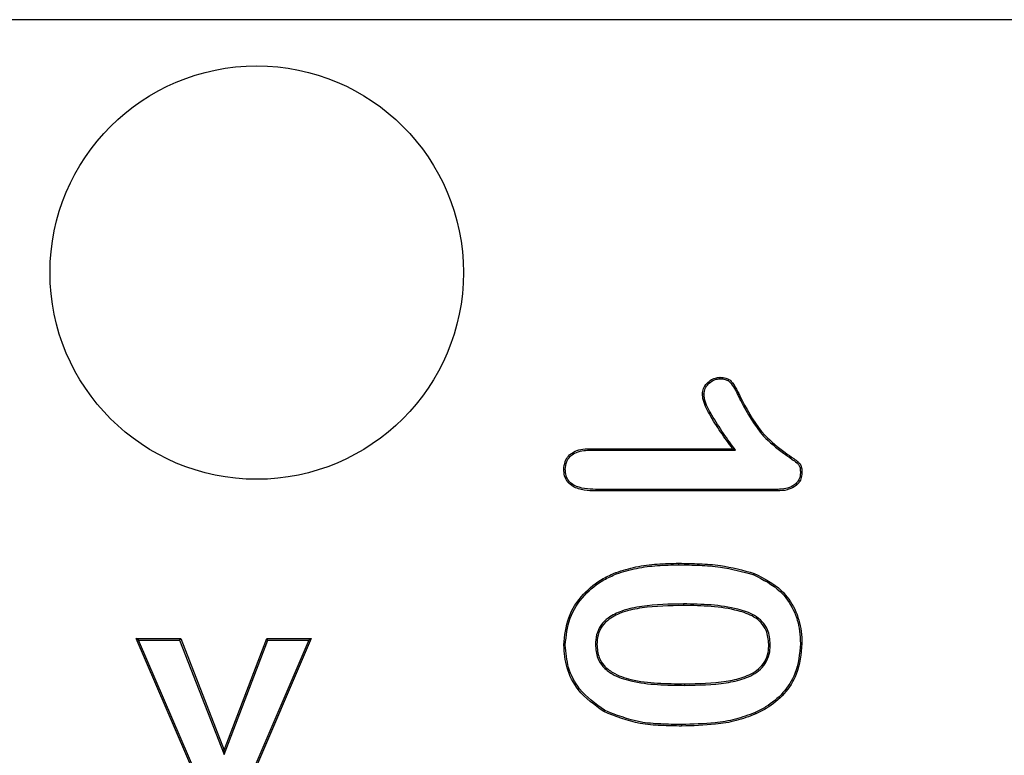
# Model space of a CAD drawing. Units: millimetres. Extents: x 30 to 832, y 10 to 584.
# Drawn here: x 331 to 345, y 356 to 367 of the extents above; entities that cross this region are included whole.
import ezdxf

# ---------------------------------------------------------------- set-up
doc = ezdxf.new("R2010")
doc.units = ezdxf.units.MM
doc.header["$LTSCALE"] = 2
doc.layers.get('0').update_dxf_attribs({"color": 1})
doc.layers.add('152485', color=7, linetype='Continuous')

# ---------------------------------------------------------------- blocks, each defined once
blk = doc.blocks.new('1081620-M_003_Front_view')
for p, q in [((130.939, 244.719), (73.481, 244.719)), ((115.924, 239.186), (115.944, 239.195)), ((113.727, 238.494), (115.806, 238.494)), ((113.727, 238.472), (115.85, 238.472)), ((115.85, 238.472), (115.806, 238.494)), ((116.457, 237.903), (113.82, 237.903)), ((116.458, 237.881), (113.82, 237.881)), ((115.027, 236.809), (115.027, 236.831)), ((115.093, 236.241), (115.093, 236.219)), ((107.183, 235.716), (107.15, 235.738)), ((108.149, 233.419), (107.15, 235.738)), ((107.15, 235.738), (107.796, 235.738)), ((108.164, 233.441), (107.183, 235.716)), ((107.183, 235.716), (107.781, 235.716)), ((107.781, 235.716), (107.796, 235.738)), ((107.781, 235.716), (108.426, 234.057)), ((107.796, 235.738), (108.426, 234.117)), ((108.426, 234.117), (109.046, 235.738)), ((108.426, 234.057), (109.061, 235.716)), ((109.654, 235.716), (108.683, 233.441)), ((109.688, 235.738), (108.697, 233.419)), ((109.061, 235.716), (109.046, 235.738)), ((109.046, 235.738), (109.688, 235.738)), ((109.061, 235.716), (109.654, 235.716)), ((109.654, 235.716), (109.688, 235.738)), ((113.816, 235.651), (113.838, 235.651)), ((116.353, 235.656), (116.331, 235.656)), ((115.112, 235.059), (115.112, 235.081)), ((115.066, 234.491), (115.066, 234.469)), ((108.426, 234.057), (108.426, 234.117))]:
    blk.add_line(p, q)
at = {"flags": 128}
for points in [[(115.626, 239.508), (115.626, 239.516), (115.626, 239.523), (115.626, 239.53)], [(115.391, 239.283), (115.383, 239.283), (115.376, 239.283), (115.369, 239.283)], [(113.727, 238.472), (113.727, 238.483), (113.727, 238.494)], [(113.378, 238.19), (113.369, 238.19), (113.356, 238.19)], [(116.791, 238.145), (116.798, 238.145), (116.805, 238.145), (116.812, 238.144)], [(113.82, 237.903), (113.82, 237.894), (113.82, 237.881)], [(116.457, 237.903), (116.457, 237.895), (116.458, 237.888), (116.458, 237.881)], [(114.121, 236.678), (114.118, 236.684), (114.116, 236.69), (114.113, 236.698)], [(116.113, 236.664), (116.116, 236.67), (116.118, 236.676), (116.121, 236.684)], [(113.378, 235.644), (113.372, 235.644), (113.365, 235.644), (113.356, 235.644)], [(116.791, 235.666), (116.797, 235.666), (116.804, 235.666), (116.812, 235.666)], [(113.946, 234.698), (113.943, 234.692), (113.94, 234.686), (113.935, 234.679)], [(116.133, 234.664), (116.135, 234.658), (116.138, 234.652), (116.142, 234.644)]]:
    blk.add_lwpolyline(points, dxfattribs=at)
blk.add_circle((108.9, 241.05), 3)
for points, knots in [([(115.369, 239.283), (115.372, 239.312), (115.378, 239.371), (115.43, 239.444), (115.494, 239.498), (115.564, 239.526), (115.608, 239.529), (115.626, 239.53)], [0, 0, 0, 0, 0.221918, 0.443556, 0.662939, 0.862187, 1, 1, 1, 1]), ([(115.391, 239.283), (115.394, 239.312), (115.401, 239.368), (115.452, 239.435), (115.513, 239.484), (115.576, 239.505), (115.613, 239.507), (115.626, 239.508)], [0, 0, 0, 0, 0.2442202, 0.4566442, 0.6884854, 0.8921826, 1, 1, 1, 1]), ([(115.626, 239.53), (115.654, 239.528), (115.703, 239.525), (115.766, 239.494), (115.826, 239.428), (115.88, 239.325), (115.922, 239.239), (115.944, 239.195)], [0, 0, 0, 0, 0.17237, 0.294128, 0.415907, 0.706346, 1, 1, 1, 1]), ([(115.626, 239.508), (115.65, 239.507), (115.693, 239.504), (115.749, 239.48), (115.826, 239.397), (115.873, 239.29), (115.915, 239.204), (115.924, 239.186)], [0, 0, 0, 0, 0.155557, 0.2684861, 0.3817587, 0.8716911, 1, 1, 1, 1]), ([(115.806, 238.494), (115.747, 238.575), (115.628, 238.736), (115.48, 238.976), (115.381, 239.16), (115.371, 239.263), (115.369, 239.283)], [0, 0, 0, 0, 0.330908, 0.659256, 0.935237, 1, 1, 1, 1]), ([(115.85, 238.472), (115.79, 238.553), (115.668, 238.718), (115.514, 238.961), (115.406, 239.152), (115.393, 239.26), (115.391, 239.283)], [0, 0, 0, 0, 0.320402, 0.654106, 0.925821, 1, 1, 1, 1]), ([(115.924, 239.186), (116.022, 239.006), (116.182, 238.714), (116.481, 238.473), (116.651, 238.355), (116.726, 238.299), (116.773, 238.259), (116.788, 238.206), (116.79, 238.168), (116.791, 238.145)], [0, 0, 0, 0, 0.437946, 0.711538, 0.820786, 0.884734, 0.916946, 0.949756, 1, 1, 1, 1]), ([(115.944, 239.195), (116.042, 239.015), (116.202, 238.721), (116.506, 238.483), (116.675, 238.363), (116.752, 238.308), (116.794, 238.264), (116.81, 238.209), (116.811, 238.169), (116.812, 238.144)], [0, 0, 0, 0, 0.434851, 0.709566, 0.818495, 0.88017, 0.913637, 0.947172, 1, 1, 1, 1]), ([(113.356, 238.19), (113.36, 238.231), (113.366, 238.302), (113.422, 238.39), (113.5, 238.452), (113.605, 238.489), (113.685, 238.492), (113.727, 238.494)], [0, 0, 0, 0, 0.225821, 0.392008, 0.558051, 0.770805, 1, 1, 1, 1]), ([(113.378, 238.19), (113.382, 238.231), (113.389, 238.3), (113.445, 238.382), (113.52, 238.437), (113.618, 238.468), (113.691, 238.471), (113.727, 238.472)], [0, 0, 0, 0, 0.241438, 0.404755, 0.567924, 0.783929, 1, 1, 1, 1]), ([(113.82, 237.881), (113.764, 237.883), (113.651, 237.886), (113.511, 237.927), (113.417, 237.998), (113.368, 238.078), (113.359, 238.146), (113.357, 238.184), (113.356, 238.19)], [0, 0, 0, 0, 0.2679769, 0.5389443, 0.6780329, 0.8183549, 0.9724629, 1, 1, 1, 1]), ([(113.82, 237.903), (113.766, 237.905), (113.658, 237.908), (113.525, 237.946), (113.436, 238.011), (113.39, 238.083), (113.381, 238.146), (113.379, 238.182), (113.378, 238.19)], [0, 0, 0, 0, 0.27167, 0.546248, 0.681185, 0.81743, 0.964009, 1, 1, 1, 1]), ([(116.791, 238.145), (116.788, 238.114), (116.783, 238.06), (116.737, 237.995), (116.671, 237.943), (116.575, 237.908), (116.498, 237.905), (116.457, 237.903)], [0, 0, 0, 0, 0.196694, 0.348753, 0.499753, 0.737168, 1, 1, 1, 1]), ([(116.812, 238.144), (116.81, 238.114), (116.805, 238.058), (116.761, 237.987), (116.693, 237.93), (116.589, 237.887), (116.504, 237.883), (116.458, 237.881)], [0, 0, 0, 0, 0.183025, 0.336661, 0.489338, 0.718338, 1, 1, 1, 1]), ([(114.113, 236.698), (114.209, 236.727), (114.405, 236.787), (114.714, 236.824), (114.922, 236.829), (115.027, 236.831)], [0, 0, 0, 0, 0.325242, 0.660926, 1, 1, 1, 1]), ([(114.121, 236.678), (114.217, 236.707), (114.412, 236.766), (114.718, 236.803), (114.924, 236.807), (115.027, 236.809)], [0, 0, 0, 0, 0.3280697, 0.6623765, 1, 1, 1, 1]), ([(115.027, 236.831), (115.127, 236.83), (115.328, 236.826), (115.698, 236.801), (115.958, 236.729), (116.121, 236.684)], [0, 0, 0, 0, 0.271704, 0.543523, 1, 1, 1, 1]), ([(115.027, 236.809), (115.127, 236.808), (115.328, 236.804), (115.695, 236.779), (115.953, 236.708), (116.113, 236.664)], [0, 0, 0, 0, 0.273724, 0.547567, 1, 1, 1, 1]), ([(113.356, 235.644), (113.37, 235.78), (113.397, 236.051), (113.62, 236.387), (113.877, 236.593), (114.05, 236.67), (114.113, 236.698)], [0, 0, 0, 0, 0.293822, 0.586973, 0.850171, 1, 1, 1, 1]), ([(113.378, 235.644), (113.391, 235.777), (113.418, 236.042), (113.636, 236.372), (113.888, 236.574), (114.059, 236.65), (114.121, 236.678)], [0, 0, 0, 0, 0.292907, 0.586141, 0.848849, 1, 1, 1, 1]), ([(116.113, 236.664), (116.25, 236.594), (116.485, 236.473), (116.702, 236.164), (116.782, 235.895), (116.788, 235.727), (116.791, 235.666)], [0, 0, 0, 0, 0.354045, 0.606401, 0.858501, 1, 1, 1, 1]), ([(116.121, 236.684), (116.261, 236.612), (116.502, 236.489), (116.724, 236.17), (116.805, 235.896), (116.81, 235.725), (116.812, 235.666)], [0, 0, 0, 0, 0.3551728, 0.6101406, 0.8648052, 1, 1, 1, 1]), ([(115.093, 236.241), (114.892, 236.237), (114.59, 236.231), (114.22, 236.157), (114.015, 236.059), (113.888, 235.935), (113.824, 235.797), (113.818, 235.699), (113.816, 235.651)], [0, 0, 0, 0, 0.384674, 0.576361, 0.717207, 0.813312, 0.909922, 1, 1, 1, 1]), ([(115.093, 236.219), (114.892, 236.215), (114.596, 236.209), (114.232, 236.136), (114.032, 236.044), (113.908, 235.925), (113.846, 235.793), (113.84, 235.698), (113.838, 235.651)], [0, 0, 0, 0, 0.3933, 0.577606, 0.722514, 0.815536, 0.909053, 1, 1, 1, 1]), ([(116.353, 235.656), (116.347, 235.728), (116.336, 235.848), (116.241, 235.989), (116.096, 236.1), (115.841, 236.185), (115.493, 236.235), (115.227, 236.239), (115.093, 236.241)], [0, 0, 0, 0, 0.137293, 0.228859, 0.320049, 0.48616, 0.740665, 1, 1, 1, 1]), ([(116.331, 235.656), (116.325, 235.725), (116.315, 235.839), (116.225, 235.973), (116.088, 236.079), (115.84, 236.163), (115.494, 236.212), (115.228, 236.217), (115.093, 236.219)], [0, 0, 0, 0, 0.133657, 0.222434, 0.310815, 0.47311, 0.733977, 1, 1, 1, 1]), ([(113.935, 234.679), (113.801, 234.775), (113.57, 234.941), (113.384, 235.303), (113.365, 235.532), (113.356, 235.644)], [0, 0, 0, 0, 0.416452, 0.715081, 1, 1, 1, 1]), ([(113.946, 234.698), (113.815, 234.792), (113.589, 234.954), (113.406, 235.308), (113.387, 235.533), (113.378, 235.644)], [0, 0, 0, 0, 0.415011, 0.713053, 1, 1, 1, 1]), ([(113.816, 235.651), (113.821, 235.584), (113.83, 235.469), (113.924, 235.32), (114.087, 235.196), (114.36, 235.104), (114.718, 235.065), (114.98, 235.061), (115.112, 235.059)], [0, 0, 0, 0, 0.1262228, 0.2146432, 0.3221482, 0.5063169, 0.7512538, 1, 1, 1, 1]), ([(113.838, 235.651), (113.843, 235.587), (113.851, 235.477), (113.94, 235.335), (114.096, 235.216), (114.364, 235.125), (114.719, 235.087), (114.98, 235.083), (115.112, 235.081)], [0, 0, 0, 0, 0.123019, 0.208735, 0.313616, 0.495605, 0.745798, 1, 1, 1, 1]), ([(115.112, 235.059), (115.314, 235.063), (115.605, 235.068), (115.978, 235.149), (116.188, 235.255), (116.306, 235.406), (116.349, 235.535), (116.352, 235.62), (116.353, 235.656)], [0, 0, 0, 0, 0.391282, 0.564707, 0.740321, 0.835103, 0.929663, 1, 1, 1, 1]), ([(115.112, 235.081), (115.314, 235.085), (115.6, 235.09), (115.962, 235.168), (116.161, 235.264), (116.279, 235.402), (116.326, 235.53), (116.329, 235.616), (116.331, 235.656)], [0, 0, 0, 0, 0.4001651, 0.5669279, 0.7355302, 0.8282818, 0.920973, 1, 1, 1, 1]), ([(116.791, 235.666), (116.777, 235.517), (116.753, 235.257), (116.549, 234.942), (116.333, 234.766), (116.184, 234.69), (116.133, 234.664)], [0, 0, 0, 0, 0.349262, 0.606769, 0.863288, 1, 1, 1, 1]), ([(116.812, 235.666), (116.799, 235.514), (116.774, 235.249), (116.565, 234.927), (116.345, 234.747), (116.194, 234.671), (116.142, 234.644)], [0, 0, 0, 0, 0.349837, 0.607959, 0.86511, 1, 1, 1, 1]), ([(115.066, 234.469), (114.966, 234.47), (114.765, 234.474), (114.377, 234.502), (114.109, 234.609), (113.935, 234.679)], [0, 0, 0, 0, 0.259766, 0.519715, 1, 1, 1, 1]), ([(115.066, 234.491), (114.966, 234.492), (114.765, 234.496), (114.381, 234.524), (114.116, 234.63), (113.946, 234.698)], [0, 0, 0, 0, 0.2622847, 0.5247563, 1, 1, 1, 1]), ([(116.133, 234.664), (116.038, 234.629), (115.85, 234.558), (115.49, 234.502), (115.228, 234.495), (115.066, 234.491)], [0, 0, 0, 0, 0.27709, 0.553914, 1, 1, 1, 1]), ([(116.142, 234.644), (116.047, 234.609), (115.859, 234.538), (115.495, 234.48), (115.23, 234.473), (115.066, 234.469)], [0, 0, 0, 0, 0.275334, 0.550427, 1, 1, 1, 1])]:
    blk.add_open_spline(points, degree=3, knots=knots)

msp = doc.modelspace()

# ---------------------------------------------------------------- block references
at = {"layer": '152485'}
msp.add_blockref('1081620-M_003_Front_view', (225.054, 121.952), dxfattribs=at)

doc.saveas('drawing.dxf')
